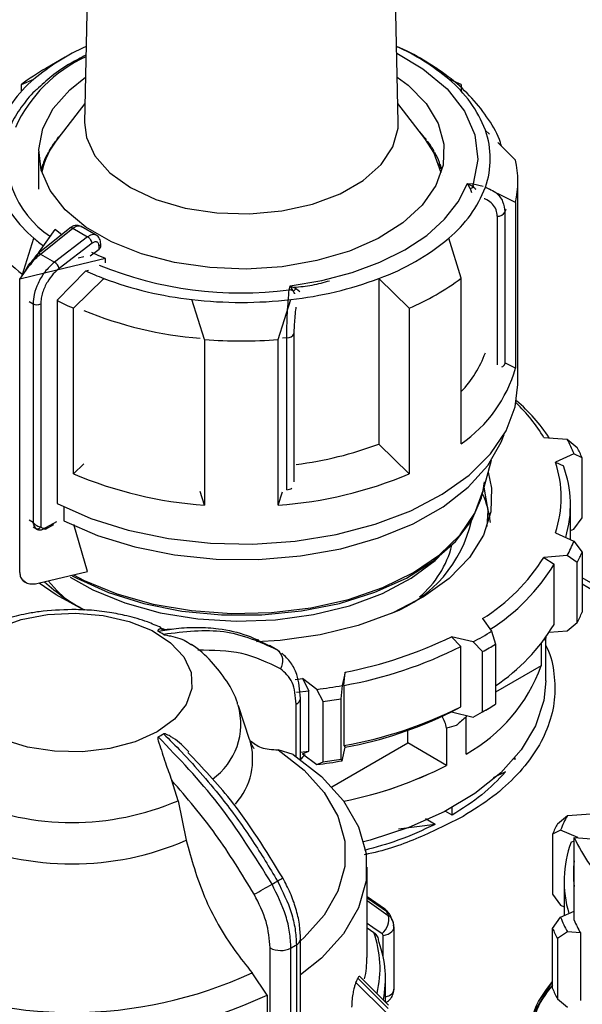
# Model space of a CAD drawing. Units: millimetres. Extents: x 50 to 2082, y 50 to 33210397.
# Drawn here: x 1714 to 1739, y 571 to 615 of the extents above; entities that cross this region are included whole.
import ezdxf

# ---------------------------------------------------------------- set-up
doc = ezdxf.new("R2010")
doc.units = ezdxf.units.MM
doc.header["$LTSCALE"] = 5

msp = doc.modelspace()

# ---------------------------------------------------------------- linework, layer by layer
at = {"color": 7, "linetype": 'Continuous', "lineweight": 25}
for p, q in [((1717.12, 630.485), (1716.696, 610.647)), ((1717.12, 630.485), (1716.696, 610.647)), ((1730.876, 610.647), (1730.452, 630.485)), ((1730.876, 610.647), (1730.452, 630.485)), ((1715.83, 613.594), (1714.946, 613.084)), ((1715.83, 613.594), (1714.946, 613.084)), ((1732.626, 613.084), (1731.742, 613.594)), ((1732.626, 613.084), (1731.742, 613.594)), ((1713.847, 612.359), (1714.411, 612.593)), ((1713.847, 612.359), (1714.411, 612.593)), ((1733.724, 612.359), (1733.16, 612.593)), ((1733.724, 612.359), (1733.16, 612.593)), ((1713.847, 612.046), (1713.847, 612.359)), ((1733.724, 612.359), (1733.724, 612.046)), ((1716.714, 611.494), (1715.494, 609.918)), ((1716.714, 611.494), (1715.494, 609.918)), ((1732.078, 609.918), (1730.858, 611.494)), ((1732.078, 609.918), (1730.858, 611.494)), ((1734.993, 610.112), (1734.812, 610.29)), ((1734.993, 610.112), (1734.812, 610.29)), ((1715.384, 609.77), (1715.384, 609.795)), ((1715.452, 609.884), (1715.452, 609.864)), ((1732.131, 609.848), (1732.131, 609.884)), ((1732.2, 609.795), (1732.2, 609.754)), ((1715.1, 609.369), (1715.1, 609.312)), ((1715.369, 609.749), (1715.348, 609.747)), ((1732.236, 609.747), (1732.203, 609.749)), ((1732.477, 609.323), (1732.483, 609.327)), ((1732.477, 609.301), (1732.477, 609.323)), ((1732.483, 609.327), (1732.483, 609.369)), ((1736.174, 608.944), (1735.376, 609.733)), ((1736.174, 608.944), (1735.376, 609.733)), ((1714.625, 609.308), (1714.625, 607.631)), ((1715.042, 609.231), (1715.022, 609.228)), ((1715.042, 609.199), (1715.042, 609.231)), ((1715.048, 609.211), (1715.048, 609.276)), ((1732.529, 609.231), (1732.529, 609.199)), ((1732.562, 609.226), (1732.529, 609.231)), ((1732.535, 609.276), (1732.535, 609.234)), ((1714.625, 608.658), (1714.62, 608.657)), ((1714.802, 608.694), (1714.792, 608.692)), ((1714.802, 608.553), (1714.802, 608.694)), ((1714.808, 608.576), (1714.808, 608.74)), ((1714.843, 608.835), (1714.843, 608.697)), ((1732.734, 608.789), (1732.74, 608.793)), ((1732.734, 608.678), (1732.734, 608.789)), ((1732.74, 608.793), (1732.74, 608.835)), ((1732.769, 608.694), (1732.769, 608.553)), ((1732.792, 608.69), (1732.769, 608.694)), ((1732.775, 608.74), (1732.775, 608.698)), ((1732.893, 608.243), (1732.899, 608.246)), ((1734.008, 607.884), (1734.255, 607.875)), ((1734.125, 607.661), (1734.008, 607.884)), ((1734.008, 607.884), (1734.275, 607.726)), ((1734.125, 607.661), (1734.187, 607.475)), ((1734.255, 607.875), (1734.71, 607.767)), ((1734.812, 607.715), (1734.812, 607.667)), ((1735.017, 607.61), (1734.812, 607.715)), ((1735.017, 607.61), (1734.812, 607.715)), ((1736.286, 598.796), (1736.286, 607.982)), ((1736.286, 598.796), (1736.286, 607.982)), ((1736.174, 607.02), (1735.368, 607.431)), ((1736.174, 607.02), (1735.368, 607.431)), ((1735.732, 606.706), (1735.701, 606.598)), ((1736.174, 607.02), (1736.174, 599.535)), ((1735.354, 606.401), (1735.354, 599.686)), ((1735.701, 606.598), (1735.701, 599.733)), ((1716.037, 605.87), (1714.582, 604.703)), ((1714.636, 604.769), (1715.373, 605.797)), ((1714.662, 604.806), (1715.373, 605.797)), ((1714.709, 604.692), (1716.166, 605.861)), ((1716.166, 605.861), (1716.84, 605.472)), ((1717.231, 605.545), (1716.542, 605.943)), ((1713.883, 603.72), (1714.411, 605.412)), ((1713.883, 603.72), (1714.411, 605.412)), ((1716.84, 605.472), (1715.339, 604.329)), ((1733.724, 603.605), (1733.16, 605.412)), ((1733.724, 603.605), (1733.16, 605.412)), ((1717.042, 605.183), (1715.547, 604.044)), ((1716.947, 604.61), (1717.354, 604.911)), ((1717.354, 604.911), (1717.354, 605.055)), ((1717.43, 605.036), (1717.43, 605.159)), ((1713.768, 603.56), (1714.562, 604.666)), ((1714.709, 604.692), (1715.339, 604.329)), ((1717.643, 604.486), (1715.443, 603.96)), ((1716.666, 604.565), (1716.415, 604.505)), ((1717.643, 604.295), (1717.643, 604.486)), ((1715.443, 603.96), (1713.768, 603.56)), ((1713.768, 590.291), (1713.768, 603.56)), ((1715.455, 602.602), (1716.753, 603.934)), ((1715.455, 602.602), (1716.753, 603.934)), ((1717.566, 603.591), (1716.204, 602.245)), ((1717.566, 603.591), (1716.204, 602.245)), ((1716.753, 603.934), (1716.884, 603.965)), ((1717.566, 603.537), (1717.566, 603.591)), ((1730.005, 603.591), (1730.005, 596.106)), ((1731.367, 602.245), (1730.005, 603.591)), ((1731.367, 602.245), (1730.005, 603.591)), ((1733.724, 596.12), (1733.724, 603.605)), ((1725.95, 603.081), (1725.988, 603.254)), ((1725.988, 603.254), (1726.272, 603.127)), ((1726.132, 603.025), (1725.988, 603.254)), ((1726.272, 603.127), (1726.436, 603.001)), ((1714.193, 602.551), (1714.372, 602.448)), ((1714.372, 602.448), (1714.372, 592.573)), ((1714.723, 602.446), (1714.723, 592.358)), ((1715.455, 602.602), (1715.455, 593.416)), ((1716.204, 594.76), (1716.204, 602.245)), ((1722.119, 600.83), (1721.555, 602.637)), ((1722.119, 600.83), (1721.555, 602.637)), ((1725.452, 600.83), (1726.017, 602.637)), ((1725.452, 600.83), (1726.017, 602.637)), ((1731.367, 602.245), (1731.367, 594.76)), ((1725.836, 600.903), (1725.64, 600.884)), ((1725.836, 594.038), (1725.836, 600.903)), ((1726.177, 594.396), (1726.177, 601.103)), ((1722.119, 600.83), (1722.119, 593.345)), ((1725.452, 593.345), (1725.452, 600.83)), ((1736.174, 599.535), (1735.729, 599.762)), ((1736.174, 599.535), (1735.729, 599.762)), ((1731.367, 594.76), (1730.005, 596.106)), ((1731.367, 594.76), (1730.005, 596.106)), ((1737.46, 596.404), (1738.513, 596.324)), ((1738.513, 596.324), (1738.966, 595.95)), ((1738.513, 596.324), (1738.966, 595.95)), ((1738.819, 595.664), (1737.977, 595.291)), ((1739.182, 595.485), (1738.819, 595.664)), ((1739.182, 595.485), (1738.819, 595.664)), ((1716.664, 595.214), (1716.204, 594.76)), ((1716.664, 595.214), (1716.204, 594.76)), ((1734.661, 593.759), (1735.085, 595.371)), ((1734.661, 593.759), (1735.085, 595.371)), ((1737.977, 595.291), (1738.344, 595.114)), ((1737.977, 595.291), (1738.344, 595.114)), ((1739.182, 592.763), (1739.182, 595.485)), ((1722.119, 593.345), (1721.93, 593.953)), ((1722.119, 593.345), (1721.93, 593.953)), ((1725.452, 593.345), (1725.641, 593.95)), ((1725.452, 593.345), (1725.641, 593.95)), ((1738.661, 591.791), (1738.661, 593.352)), ((1738.661, 591.791), (1738.661, 593.352)), ((1715.757, 593.265), (1715.757, 592.641)), ((1714.193, 592.677), (1714.372, 592.573)), ((1714.938, 592.262), (1715.318, 592.475)), ((1714.978, 592.341), (1715.443, 592.601)), ((1716.83, 590.343), (1716.211, 592.472)), ((1716.83, 590.343), (1716.211, 592.472)), ((1738.819, 592.262), (1739.182, 592.763)), ((1738.819, 592.262), (1739.182, 592.763)), ((1714.376, 592.359), (1714.568, 592.249)), ((1737.977, 592.094), (1738.819, 591.721)), ((1738.661, 592.192), (1738.819, 592.262)), ((1738.819, 591.721), (1739.182, 591.22)), ((1738.819, 591.721), (1739.182, 591.22)), ((1739.182, 591.22), (1739.182, 588.498)), ((1738.513, 591.061), (1737.46, 590.981)), ((1737.46, 590.981), (1737.92, 590.676)), ((1737.46, 590.981), (1737.92, 590.676)), ((1737.92, 587.954), (1737.92, 590.676)), ((1738.966, 590.755), (1738.513, 591.061)), ((1738.966, 590.755), (1738.513, 591.061)), ((1738.966, 588.033), (1738.966, 590.755)), ((1714.606, 589.811), (1716.83, 590.343)), ((1713.883, 589.966), (1714.036, 589.874)), ((1713.883, 589.966), (1714.036, 589.874)), ((1740.749, 589.158), (1739.182, 590.062)), ((1740.749, 589.158), (1739.182, 590.062)), ((1739.182, 589.78), (1740.749, 588.876)), ((1739.182, 589.78), (1740.749, 588.876)), ((1734.691, 588.212), (1735.097, 587.646)), ((1738.513, 587.659), (1738.966, 588.033)), ((1738.513, 587.659), (1738.966, 588.033)), ((1720.681, 587.743), (1720.182, 587.713)), ((1735.097, 587.646), (1735.272, 587.061)), ((1735.097, 587.646), (1735.272, 587.061)), ((1737.702, 587.597), (1738.513, 587.659)), ((1724.57, 587.243), (1724.401, 587.287)), ((1734.261, 587.163), (1733.279, 587.397)), ((1733.279, 587.397), (1733.708, 586.955)), ((1733.279, 587.397), (1733.708, 586.955)), ((1734.683, 586.721), (1734.261, 587.163)), ((1734.683, 586.721), (1734.261, 587.163)), ((1737.337, 587.089), (1737.337, 586.075)), ((1737.542, 587.44), (1737.536, 587.21)), ((1737.536, 587.21), (1737.536, 587.355)), ((1737.542, 585.399), (1737.542, 587.363)), ((1737.542, 585.399), (1737.542, 587.363)), ((1725.383, 586.804), (1725.058, 586.992)), ((1725.06, 586.984), (1725.173, 586.932)), ((1725.593, 586.59), (1725.418, 586.791)), ((1733.708, 584.233), (1733.708, 586.955)), ((1734.683, 583.999), (1734.683, 586.721)), ((1735.272, 587.061), (1735.272, 584.34)), ((1728.483, 585.799), (1728.345, 585.191)), ((1728.423, 585.193), (1728.483, 585.799)), ((1728.423, 585.193), (1728.483, 585.799)), ((1737.337, 586.075), (1735.272, 584.883)), ((1726.219, 585.465), (1726.555, 585.5)), ((1727.201, 585.014), (1726.555, 585.5)), ((1726.555, 585.5), (1726.837, 584.948)), ((1726.555, 585.5), (1726.837, 584.948)), ((1726.274, 584.886), (1726.837, 584.948)), ((1726.275, 584.886), (1726.837, 584.948)), ((1726.837, 582.226), (1726.837, 584.948)), ((1727.48, 584.464), (1727.201, 585.014)), ((1727.48, 584.464), (1727.201, 585.014)), ((1728.345, 585.191), (1728.285, 584.589)), ((1728.345, 585.191), (1728.285, 584.589)), ((1728.423, 585.193), (1728.423, 582.471)), ((1726.461, 584.62), (1726.461, 584.63)), ((1726.461, 581.839), (1726.461, 584.62)), ((1727.48, 581.742), (1727.48, 584.464)), ((1728.285, 584.589), (1728.285, 581.867)), ((1724.16, 582.752), (1723.653, 584.27)), ((1726.266, 581.973), (1726.266, 584.348)), ((1733.279, 583.995), (1733.708, 584.233)), ((1733.279, 583.995), (1733.708, 584.233)), ((1733.279, 583.995), (1734.261, 583.76)), ((1734.261, 583.76), (1734.683, 583.999)), ((1734.261, 583.76), (1734.683, 583.999)), ((1734.689, 583.998), (1734.983, 584.168)), ((1734.689, 583.998), (1734.983, 584.168)), ((1733.936, 583.838), (1733.946, 583.778)), ((1733.946, 582.088), (1733.946, 583.778)), ((1731.305, 582.593), (1731.305, 583.161)), ((1733.062, 583.268), (1733.062, 581.578)), ((1726.13, 582.064), (1725.451, 582.285)), ((1726.461, 582.183), (1726.837, 582.226)), ((1726.555, 582.098), (1726.837, 582.226)), ((1726.555, 582.098), (1726.837, 582.226)), ((1727.877, 580.614), (1731.305, 582.593)), ((1728.345, 581.788), (1728.483, 582.396)), ((1728.423, 582.471), (1728.483, 582.396)), ((1728.423, 582.471), (1728.483, 582.396)), ((1733.062, 581.578), (1731.305, 582.593)), ((1726.555, 582.098), (1727.201, 581.612)), ((1727.201, 581.612), (1727.48, 581.742)), ((1727.201, 581.612), (1727.48, 581.742)), ((1728.285, 581.867), (1728.345, 581.788)), ((1728.285, 581.867), (1728.345, 581.788)), ((1736.157, 581.839), (1736.095, 581.854)), ((1736.157, 581.839), (1736.157, 581.928)), ((1735.723, 581.283), (1735.171, 581.014)), ((1735.723, 581.283), (1735.171, 581.014)), ((1720.926, 579.983), (1720.639, 580.901)), ((1720.926, 579.983), (1721.294, 578.197)), ((1733.308, 579.327), (1732.995, 579.507)), ((1733.308, 579.327), (1732.995, 579.507)), ((1733.308, 579.327), (1733.308, 579.669)), ((1732.538, 578.908), (1732.106, 579.158)), ((1732.538, 578.908), (1732.106, 579.158)), ((1738.068, 578.941), (1738.521, 579.316)), ((1738.521, 579.316), (1739.575, 579.396)), ((1732.538, 578.908), (1730.881, 578.689)), ((1732.538, 578.908), (1730.881, 578.689)), ((1738.215, 578.656), (1737.852, 578.476)), ((1738.988, 578.314), (1738.215, 578.656)), ((1737.852, 578.476), (1737.852, 575.755)), ((1738.69, 578.105), (1738.826, 578.171)), ((1738.826, 574.583), (1738.826, 578.326)), ((1738.826, 578.326), (1740.513, 578.198)), ((1729.465, 572.892), (1729.465, 576.972)), ((1738.374, 576.344), (1738.374, 574.782)), ((1730.257, 575.088), (1729.465, 575.635)), ((1729.465, 575.598), (1730.339, 574.993)), ((1737.852, 575.755), (1738.215, 575.254)), ((1729.465, 575.466), (1730.428, 574.801)), ((1738.215, 575.254), (1738.374, 575.183)), ((1737.852, 574.211), (1738.215, 574.712)), ((1738.215, 574.712), (1738.826, 574.983)), ((1729.465, 574.234), (1729.771, 574.023)), ((1730.685, 571.461), (1730.685, 574.26)), ((1737.852, 571.489), (1737.852, 574.211)), ((1726.461, 567.676), (1726.461, 573.735)), ((1730.191, 572.933), (1730.191, 573.888)), ((1738.521, 574.052), (1738.068, 573.747)), ((1738.068, 573.747), (1738.068, 571.025)), ((1739.115, 574.007), (1738.521, 574.052)), ((1739.115, 574.007), (1739.115, 570.945)), ((1725.087, 567.117), (1725.087, 573.327)), ((1726.024, 567.32), (1726.024, 573.324)), ((1726.272, 573.466), (1726.272, 567.463)), ((1724.952, 571.199), (1724.272, 572.205)), ((1729.054, 571.959), (1730.428, 570.584)), ((1730.443, 570.738), (1729.146, 572.035)), ((1728.964, 571.766), (1730.339, 570.392)), ((1730.298, 570.883), (1730.298, 571.93)), ((1736.981, 570.34), (1737.852, 571.807)), ((1724.952, 571.199), (1724.952, 567.12)), ((1738.068, 571.025), (1738.521, 570.65))]:
    msp.add_line(p, q, dxfattribs=at)
at = {"color": 7, "linetype": 'Continuous', "lineweight": 25, "flags": 128}
for points in [[(1730.809, 613.772), (1731.994, 613.073), (1733.086, 612.163), (1733.878, 611.154), (1734.345, 610.08), (1734.472, 608.975), (1734.255, 607.875)], [(1730.832, 612.696), (1731.327, 612.321), (1732.138, 611.496), (1732.681, 610.601), (1732.938, 609.664), (1732.901, 608.715), (1732.571, 607.786), (1731.959, 606.905), (1731.085, 606.102), (1729.976, 605.402), (1728.669, 604.827), (1727.204, 604.396), (1725.63, 604.123), (1723.997, 604.017), (1722.358, 604.081), (1720.764, 604.313), (1719.268, 604.705), (1717.917, 605.245), (1716.755, 605.916), (1715.819, 606.696), (1715.139, 607.56), (1714.738, 608.48), (1714.627, 609.426), (1714.811, 610.369), (1715.284, 611.278), (1716.03, 612.123), (1716.739, 612.688)], [(1716.696, 610.647), (1716.782, 609.956), (1717.166, 609.129), (1717.839, 608.367), (1718.772, 607.702), (1719.924, 607.163), (1721.245, 606.774), (1722.677, 606.553), (1724.157, 606.508), (1725.621, 606.642), (1727.005, 606.949), (1728.248, 607.415), (1729.296, 608.02), (1730.104, 608.738), (1730.635, 609.537), (1730.867, 610.382), (1730.876, 610.647)], [(1716.696, 610.647), (1716.782, 609.956), (1717.166, 609.129), (1717.839, 608.367), (1718.772, 607.702), (1719.924, 607.163), (1721.245, 606.774), (1722.677, 606.553), (1724.157, 606.508), (1725.621, 606.642), (1727.005, 606.949), (1728.248, 607.415), (1729.296, 608.02), (1730.104, 608.738), (1730.635, 609.537), (1730.867, 610.382), (1730.876, 610.647)], [(1732.812, 608.366), (1732.485, 609.286), (1732.078, 609.918)], [(1732.812, 608.366), (1732.485, 609.286), (1732.078, 609.918)], [(1725.988, 603.254), (1727.426, 603.495), (1728.789, 603.853), (1730.049, 604.32), (1731.181, 604.886), (1732.161, 605.539), (1732.97, 606.267), (1733.59, 607.054), (1734.008, 607.884)], [(1715.676, 605.569), (1715.617, 605.612), (1715.373, 605.797)], [(1715.676, 605.569), (1715.617, 605.612), (1715.373, 605.797)], [(1717.643, 604.486), (1717.322, 604.627), (1717.03, 604.766)], [(1717.643, 604.486), (1717.322, 604.627), (1717.03, 604.766)], [(1715.455, 593.416), (1716.986, 592.741), (1718.678, 592.21), (1720.492, 591.835), (1722.384, 591.625), (1724.31, 591.586), (1726.223, 591.718), (1728.078, 592.019), (1729.831, 592.48), (1731.441, 593.091), (1732.868, 593.838), (1734.08, 594.703), (1735.047, 595.664), (1735.747, 596.701), (1736.163, 597.787), (1736.286, 598.796)], [(1715.455, 593.416), (1716.986, 592.741), (1718.678, 592.21), (1720.492, 591.835), (1722.384, 591.625), (1724.31, 591.586), (1726.223, 591.718), (1728.078, 592.019), (1729.831, 592.48), (1731.441, 593.091), (1732.868, 593.838), (1734.08, 594.703), (1735.047, 595.664), (1735.747, 596.701), (1736.163, 597.787), (1736.286, 598.796)], [(1715.759, 592.64), (1717.281, 591.975), (1718.966, 591.456), (1720.772, 591.097), (1722.653, 590.907), (1724.562, 590.89), (1726.452, 591.047), (1728.276, 591.374), (1729.987, 591.862), (1731.544, 592.501), (1732.908, 593.272), (1734.043, 594.159), (1734.923, 595.137), (1735.525, 596.183), (1735.66, 596.542)], [(1734.945, 594.836), (1735.096, 594.11), (1735.062, 593.036), (1734.724, 591.979), (1734.091, 590.969), (1733.18, 590.032), (1732.015, 589.194), (1730.629, 588.477), (1729.058, 587.901), (1727.345, 587.481), (1725.536, 587.228), (1724.47, 587.162)], [(1734.945, 594.836), (1735.096, 594.11), (1735.062, 593.036), (1734.724, 591.979), (1734.091, 590.969), (1733.18, 590.032), (1732.015, 589.194), (1730.629, 588.477), (1729.058, 587.901), (1727.345, 587.481), (1725.536, 587.228), (1724.47, 587.162)], [(1716.203, 590.192), (1716.682, 589.943), (1718.161, 589.334), (1719.793, 588.873), (1721.534, 588.574), (1723.337, 588.444), (1725.152, 588.488), (1726.93, 588.703), (1728.623, 589.084), (1730.184, 589.621), (1731.57, 590.299), (1732.744, 591.099), (1733.674, 592), (1734.334, 592.977), (1734.707, 594.004), (1734.771, 594.396)], [(1716.139, 590.148), (1716.347, 590.035), (1717.782, 589.392), (1719.381, 588.894), (1721.1, 588.555), (1722.892, 588.384), (1724.709, 588.385), (1726.501, 588.559), (1728.218, 588.901), (1729.815, 589.402), (1731.247, 590.047), (1732.475, 590.82), (1733.467, 591.698), (1734.195, 592.659), (1734.638, 593.676), (1734.661, 593.759)], [(1716.139, 590.148), (1716.347, 590.035), (1717.782, 589.392), (1719.381, 588.894), (1721.1, 588.555), (1722.892, 588.384), (1724.709, 588.385), (1726.501, 588.559), (1728.218, 588.901), (1729.815, 589.402), (1731.247, 590.047), (1732.475, 590.82), (1733.467, 591.698), (1734.195, 592.659), (1734.638, 593.676), (1734.661, 593.759)], [(1734.888, 592.377), (1734.941, 593.101), (1734.765, 594.155)], [(1734.888, 592.377), (1734.941, 593.101), (1734.765, 594.155)], [(1716.043, 590.09), (1717.077, 589.511), (1718.52, 588.922), (1720.114, 588.482), (1721.814, 588.205), (1723.571, 588.097), (1725.334, 588.161), (1727.053, 588.397), (1728.678, 588.798), (1730.162, 589.351), (1731.463, 590.041), (1732.544, 590.848), (1732.73, 591.02)], [(1716.043, 590.09), (1717.077, 589.511), (1718.52, 588.922), (1720.114, 588.482), (1721.814, 588.205), (1723.571, 588.097), (1725.334, 588.161), (1727.053, 588.397), (1728.678, 588.798), (1730.162, 589.351), (1731.463, 590.041), (1732.544, 590.848), (1732.73, 591.02)], [(1716.68, 588.596), (1715.412, 589.284), (1714.649, 589.821)], [(1716.68, 588.596), (1715.412, 589.284), (1714.649, 589.821)], [(1715.795, 589.155), (1715.457, 589.473), (1715.062, 589.92)], [(1715.795, 589.155), (1715.457, 589.473), (1715.062, 589.92)], [(1712.756, 587.788), (1713.832, 588.171), (1715.031, 588.4), (1716.29, 588.464), (1717.54, 588.358), (1718.714, 588.089), (1719.749, 587.67), (1720.589, 587.125), (1721.189, 586.483), (1721.516, 585.779), (1721.552, 585.05), (1721.297, 584.335), (1720.763, 583.674), (1719.979, 583.102)], [(1737.542, 585.399), (1737.455, 584.508), (1737.085, 583.371), (1736.433, 582.276), (1735.512, 581.248), (1734.342, 580.309), (1732.948, 579.477), (1731.359, 578.771), (1729.61, 578.206), (1729.313, 578.129)], [(1737.542, 585.399), (1737.455, 584.508), (1737.085, 583.371), (1736.433, 582.276), (1735.512, 581.248), (1734.342, 580.309), (1732.948, 579.477), (1731.359, 578.771), (1729.61, 578.206), (1729.313, 578.129)], [(1719.979, 583.102), (1718.988, 582.65), (1717.843, 582.341), (1716.606, 582.194), (1715.343, 582.215), (1714.122, 582.404), (1713.01, 582.75)], [(1725.451, 582.285), (1726.626, 581.37), (1727.534, 580.359), (1728.153, 579.278), (1728.466, 578.154), (1728.466, 577.016), (1728.153, 575.892), (1727.534, 574.811), (1726.626, 573.8), (1726.461, 573.652)], [(1726.13, 582.064), (1727.412, 581.075), (1728.404, 579.98), (1729.08, 578.808), (1729.422, 577.589), (1729.422, 576.354), (1729.08, 575.135), (1728.404, 573.963), (1727.412, 572.869), (1726.461, 572.105)], [(1730.257, 575.088), (1730.296, 575.056), (1730.339, 574.993)], [(1729.465, 574.446), (1729.729, 574.264), (1730.144, 573.977)], [(1730.191, 573.888), (1730.313, 573.915), (1730.423, 573.954), (1730.518, 574.005), (1730.594, 574.066), (1730.648, 574.134), (1730.679, 574.207), (1730.685, 574.26)], [(1730.685, 574.26), (1730.684, 574.282), (1730.664, 574.356)]]:
    msp.add_lwpolyline(points, dxfattribs=at)
at = {"color": 7, "linetype": 'Continuous', "lineweight": 25}
for centre, radius, start, end in [((1720.933, 604.86), 10.116, 114.3057, 130.139), ((1726.776, 605.077), 9.861, 49.655, 65.9003), ((1719.485, 607.712), 6.501, 114.7943, 155.3883), ((1720.237, 603.875), 10.621, 119.8835, 126.987), ((1717.943, 608.315), 5.547, 129.539, 159.1408), ((1729.629, 608.315), 5.547, 20.8592, 50.461), ((1717.559, 609.172), 4.396, 164.223, 236.8384), ((1728.151, 606.731), 5.078, 38.3827, 43.2699), ((1731.2, 609.003), 3.835, 340.3811, 19.6189), ((1718.37, 607.608), 3.689, 141.23, 167.7877), ((1718.822, 607.201), 4.307, 142.9688, 149.7879), ((1719.345, 606.805), 4.963, 138.2676, 141.6539), ((1728.762, 607.201), 4.307, 30.2121, 37.0312), ((1718.528, 607.329), 3.971, 149.8629, 151.3921), ((1729.043, 607.329), 3.971, 28.6079, 30.1371), ((1718.287, 607.505), 3.692, 151.3229, 158.8802), ((1729.297, 607.505), 3.692, 21.1198, 28.6771), ((1732.077, 607.982), 4.209, 346.7858, 13.2142), ((1717.957, 607.631), 3.338, 160.6068, 164.9648), ((1718.066, 607.547), 3.46, 158.9482, 160.6246), ((1729.505, 607.547), 3.46, 19.3754, 21.0518), ((1729.622, 607.63), 3.342, 15.0377, 19.3907), ((1717.943, 609.69), 5.547, 200.8592, 230.461), ((1729.629, 609.69), 5.547, 309.539, 339.1408), ((1733.883, 608.424), 0.801, 287.6404, 299.3599), ((1733.333, 607.675), 0.943, 3.1096, 12.2518), ((1717.327, 608.344), 5.714, 196.6812, 233.3159), ((1735.368, 606.78), 0.38, 267.943, 331.2716), ((1716.095, 605.772), 0.114, 51.4965, 120.3011), ((1719.736, 611.54), 8.118, 229.0114, 232.9524), ((1726.385, 613.505), 10.555, 290.0604, 309.9342), ((1717.306, 605.171), 0.125, 292.8543, 354.4164), ((1714.652, 604.641), 0.0937, 138.7764, 198.0667), ((1714.638, 604.605), 0.113, 50.9757, 119.766), ((1715.084, 603.924), 0.478, 14.5092, 57.7182), ((1723.761, 619.856), 16.918, 247.7818, 277.4336), ((1722.251, 615.844), 13.118, 245.2236, 249.0772), ((1723.389, 619.124), 16.589, 249.4509, 263.6529), ((1724.183, 619.124), 16.589, 276.347, 290.5491), ((1726.706, 613.041), 11.759, 293.3521, 306.6425), ((1725.353, 604.238), 1.441, 302.7219, 309.5864), ((1725.876, 602.509), 0.577, 63.6018, 82.6251), ((1714.549, 602.79), 0.385, 242.6497, 296.8602), ((1721.634, 614.591), 13.487, 242.7333, 246.2626), ((1723.786, 621.845), 19.337, 263.3757, 276.6243), ((1723.367, 618.531), 17.704, 247.7414, 265.3463), ((1725.847, 601.274), 0.372, 268.2424, 332.5384), ((1723.786, 622.344), 21.578, 265.5701, 274.4299), ((1730, 601.998), 5.127, 316.5867, 339.8251), ((1730.214, 601.225), 6.195, 304.5117, 344.1681), ((1735.457, 599.833), 0.263, 293.1795, 337.7075), ((1730.869, 592.395), 7.714, 31.3132, 46.2549), ((1730.765, 591.76), 8.338, 33.6994, 49.1243), ((1724.209, 611.555), 16.501, 277.1689, 290.5672), ((1733.045, 593.385), 6.208, 21.5392, 28.2577), ((1733.298, 593.036), 6.374, 22.5952, 27.2017), ((1733.322, 593.693), 4.922, 341.0477, 18.9523), ((1733.595, 593.354), 5.065, 343.1632, 20.3274), ((1723.366, 611.633), 18.33, 247.0031, 266.1008), ((1724.206, 611.633), 18.33, 273.8992, 292.9969), ((1725.798, 594.572), 0.535, 274.0785, 300.8194), ((1730.981, 592.151), 4.081, 5.7126, 24.747), ((1728.473, 593.915), 5.85, 291.4491, 347.4003), ((1714.579, 592.451), 0.172, 246.5221, 327.2149), ((1728.946, 592.643), 4.498, 309.9307, 345.6768), ((1733.045, 594), 6.208, 331.7423, 338.4608), ((1733.298, 593.669), 6.374, 332.7983, 337.4048), ((1729.963, 595.709), 8.863, 302.235, 327.7588), ((1730.198, 595.362), 9.033, 302.3729, 328.7439), ((1720.702, 596.188), 8.575, 227.3633, 242.129), ((1733.298, 590.947), 6.374, 332.7983, 337.4048), ((1717.47, 582.935), 5.355, 58.4911, 61.5143), ((1727.417, 599.983), 14.533, 298.0923, 301.9023), ((1730.299, 592.562), 8.906, 303.949, 328.8377), ((1724.95, 604.394), 18.928, 280.7587, 296.1075), ((1725.048, 586.3), 0.614, 324.6897, 53.0468), ((1724.977, 604.34), 19.454, 280.2013, 296.6649), ((1727.517, 599.815), 14.927, 298.6914, 301.3032), ((1730.242, 588.674), 7.556, 299.3592, 339.8817), ((1723.963, 609.732), 24.929, 277.4637, 280.1223), ((1726.142, 584.643), 0.32, 292.7859, 355.9188), ((1723.968, 609.829), 25.607, 277.8818, 279.7043), ((1720.689, 583.453), 3.073, 305.5695, 15.9491), ((1724.977, 601.618), 19.454, 280.2013, 296.6649), ((1724.95, 600.991), 18.928, 280.7587, 296.1075), ((1727.224, 596.929), 14.93, 298.118, 299.9979), ((1727.517, 597.094), 14.927, 298.6914, 301.3032), ((1731.74, 583.045), 1.341, 9.5514, 33.7273), ((1717.47, 587.572), 5.355, 298.4857, 301.5089), ((1721.299, 581.852), 2.999, 317.6974, 17.1817), ((1723.963, 606.33), 24.929, 277.4637, 280.1223), ((1723.968, 607.107), 25.607, 277.8818, 279.7043), ((1724.978, 597.364), 17.735, 281.1747, 297.1172), ((1724.979, 597.363), 17.735, 281.1771, 297.1173), ((1716.131, 591.138), 12.141, 246.7383, 293.2617), ((1743.989, 576.377), 6.208, 151.7423, 158.4608), ((1743.737, 576.027), 6.374, 152.7983, 157.4048), ((1716.131, 590.059), 12.936, 246.4814, 293.5186), ((1745.482, 581.359), 7.315, 204.4952, 226.825), ((1743.439, 576.346), 5.065, 159.6726, 196.8368), ((1743.624, 576.684), 4.834, 173.0772, 186.9228), ((1719.011, 587.598), 12.943, 299.667, 300.8915), ((1658.185, 692.255), 133.991, 299.60093, 299.99607), ((1719.186, 586.863), 12.22, 299.335, 300.6596), ((1729.592, 574.629), 0.854, 310.2751, 11.6686), ((1724.998, 572.398), 5.939, 23.8773, 25.9196), ((1743.989, 576.991), 6.208, 201.5392, 208.2577), ((1743.737, 576.66), 6.374, 202.5952, 207.2017), ((1744.464, 577.053), 6.156, 203.6547, 209.6579), ((1726.131, 573.767), 0.332, 295.0915, 354.5161), ((1725.324, 572.414), 4.729, 346.1895, 19.892), ((1725.559, 574.239), 1.027, 242.6432, 296.9484), ((1719.471, 584.962), 13.357, 299.3847, 300.6099), ((1725.488, 571.933), 4.81, 348.7376, 20.0035), ((1724.951, 572.896), 4.513, 347.5751, 359.952), ((1716.131, 589.731), 19.324, 245.0851, 294.9149), ((1724.143, 574.121), 5.366, 333.9623, 336.2405), ((1743.737, 573.938), 6.374, 202.5952, 207.2017), ((1716.131, 590.029), 20.793, 244.8998, 295.1002), ((1730.098, 571.886), 0.8, 284.5044, 299.3596), ((1730.367, 571.483), 0.319, 292.6931, 355.9868)]:
    msp.add_arc(centre, radius, start, end, dxfattribs=at)
for points, knots in [([(1735.538, 609.573), (1735.524, 609.629), (1735.414, 610.053), (1734.972, 610.791), (1734.239, 611.758), (1733.295, 612.627), (1732.19, 613.376), (1731.347, 613.853), (1730.852, 614.048), (1730.803, 614.067)], [0, 0, 0, 0, 0.028223, 0.215391, 0.406609, 0.599513, 0.791228, 0.97933, 1, 1, 1, 1]), ([(1716.76, 613.683), (1716.532, 613.567), (1715.969, 613.279), (1715.215, 612.762), (1714.757, 612.337), (1714.54, 612.135)], [0, 0, 0, 0, 0.263094, 0.650117, 1, 1, 1, 1]), ([(1714.54, 612.135), (1714.513, 612.111), (1714.228, 611.862), (1713.834, 611.323), (1713.467, 610.8), (1713.371, 610.513), (1713.369, 610.507)], [0, 0, 0, 0, 0.049292, 0.514698, 0.989639, 1, 1, 1, 1]), ([(1734.275, 607.726), (1734.305, 607.699), (1734.345, 607.663), (1734.377, 607.621), (1734.385, 607.612)], [0, 0, 0, 0, 0.766882, 1, 1, 1, 1]), ([(1734.993, 607.643), (1735.093, 607.59), (1735.357, 607.448), (1735.634, 607.079), (1735.679, 606.757), (1735.701, 606.598)], [0, 0, 0, 0, 0.23563, 0.62234, 1, 1, 1, 1]), ([(1735.354, 606.401), (1735.343, 606.501), (1735.321, 606.702), (1735.144, 606.957), (1734.948, 607.126), (1734.797, 607.179), (1734.754, 607.193)], [0, 0, 0, 0, 0.293941, 0.588536, 0.884135, 1, 1, 1, 1]), ([(1716.507, 605.954), (1716.475, 605.967), (1716.401, 605.998), (1716.274, 605.988), (1716.146, 605.947), (1716.075, 605.897), (1716.04, 605.872)], [0, 0, 0, 0, 0.225526, 0.513713, 0.766291, 1, 1, 1, 1]), ([(1716.166, 605.861), (1716.215, 605.893), (1716.308, 605.955), (1716.433, 605.975), (1716.511, 605.965), (1716.54, 605.942), (1716.544, 605.939)], [0, 0, 0, 0, 0.352328, 0.669631, 0.951819, 1, 1, 1, 1]), ([(1717.225, 605.544), (1717.209, 605.554), (1717.167, 605.578), (1717.079, 605.581), (1716.964, 605.553), (1716.882, 605.5), (1716.84, 605.472)], [0, 0, 0, 0, 0.163436, 0.422075, 0.700938, 1, 1, 1, 1]), ([(1717.042, 605.183), (1717.038, 605.201), (1717.029, 605.243), (1716.998, 605.305), (1716.961, 605.36), (1716.925, 605.403), (1716.884, 605.443), (1716.855, 605.462), (1716.84, 605.472)], [0, 0, 0, 0, 0.180494, 0.408853, 0.542535, 0.687589, 0.841384, 1, 1, 1, 1]), ([(1717.43, 605.159), (1717.428, 605.199), (1717.423, 605.281), (1717.381, 605.391), (1717.317, 605.485), (1717.256, 605.527), (1717.226, 605.548)], [0, 0, 0, 0, 0.247209, 0.501387, 0.754815, 1, 1, 1, 1]), ([(1717.354, 605.055), (1717.353, 605.077), (1717.35, 605.121), (1717.331, 605.173), (1717.301, 605.213), (1717.261, 605.238), (1717.214, 605.248), (1717.16, 605.243), (1717.102, 605.223), (1717.062, 605.196), (1717.042, 605.183)], [0, 0, 0, 0, 0.127415, 0.2554759, 0.3762241, 0.5003028, 0.6214519, 0.7450286, 0.871454, 1, 1, 1, 1]), ([(1717.427, 605.037), (1717.427, 605.024), (1717.427, 604.993), (1717.4, 604.949), (1717.368, 604.922), (1717.354, 604.911)], [0, 0, 0, 0, 0.271126, 0.691984, 1, 1, 1, 1]), ([(1714.014, 603.902), (1714.026, 603.931), (1714.095, 604.099), (1714.291, 604.357), (1714.478, 604.532), (1714.563, 604.612)], [0, 0, 0, 0, 0.09967, 0.590486, 1, 1, 1, 1]), ([(1714.262, 604.198), (1714.269, 604.212), (1714.386, 604.416), (1714.553, 604.559), (1714.709, 604.692)], [0, 0, 0, 0, 0.067169, 1, 1, 1, 1]), ([(1715.339, 604.329), (1715.188, 604.189), (1714.898, 603.922), (1714.586, 603.388), (1714.404, 602.882), (1714.382, 602.587), (1714.372, 602.448)], [0, 0, 0, 0, 0.286387, 0.548563, 0.786456, 1, 1, 1, 1]), ([(1715.547, 604.044), (1715.458, 603.966), (1715.263, 603.795), (1714.992, 603.415), (1714.818, 603.024), (1714.735, 602.689), (1714.727, 602.527), (1714.723, 602.446)], [0, 0, 0, 0, 0.196842, 0.432762, 0.70449, 0.852188, 1, 1, 1, 1]), ([(1727.765, 603.475), (1727.506, 603.401), (1726.997, 603.257), (1726.437, 603.203), (1726.162, 603.176)], [0, 0, 0, 0, 0.507584, 1, 1, 1, 1]), ([(1725.836, 600.903), (1725.838, 601.076), (1725.842, 601.427), (1725.868, 602.029), (1725.907, 602.616), (1725.935, 602.92), (1725.95, 603.081)], [0, 0, 0, 0, 0.247888, 0.501725, 0.738164, 1, 1, 1, 1]), ([(1726.204, 602.889), (1726.199, 602.901), (1726.179, 602.949), (1726.152, 602.992), (1726.132, 603.025)], [0, 0, 0, 0, 0.233465, 1, 1, 1, 1]), ([(1726.177, 601.103), (1726.179, 601.21), (1726.182, 601.426), (1726.21, 601.799), (1726.24, 602.096), (1726.263, 602.246), (1726.269, 602.286)], [0, 0, 0, 0, 0.296629, 0.593921, 0.89226, 1, 1, 1, 1]), ([(1714.372, 592.573), (1714.372, 592.573), (1714.372, 592.573), (1714.373, 592.572), (1714.376, 592.568), (1714.397, 592.537), (1714.448, 592.48), (1714.537, 592.412), (1714.639, 592.366), (1714.696, 592.361), (1714.723, 592.358)], [0, 0, 0, 0, 0.000278, 0.002478, 0.008601, 0.03179, 0.243635, 0.489168, 0.759861, 1, 1, 1, 1]), ([(1714.51, 592.294), (1714.483, 592.328), (1714.442, 592.381), (1714.4, 592.478), (1714.383, 592.532), (1714.375, 592.561), (1714.373, 592.57), (1714.372, 592.572), (1714.372, 592.573)], [0, 0, 0, 0, 0.487284, 0.742453, 0.926971, 0.977423, 0.992193, 1, 1, 1, 1]), ([(1714.723, 592.358), (1714.741, 592.343), (1714.777, 592.313), (1714.864, 592.298), (1714.935, 592.325), (1714.978, 592.341)], [0, 0, 0, 0, 0.284844, 0.571169, 1, 1, 1, 1]), ([(1714.978, 592.341), (1714.978, 592.331), (1714.976, 592.311), (1714.967, 592.288), (1714.954, 592.271), (1714.932, 592.257), (1714.901, 592.253), (1714.873, 592.266), (1714.86, 592.273)], [0, 0, 0, 0, 0.144487, 0.283475, 0.416963, 0.544948, 0.783354, 1, 1, 1, 1]), ([(1713.768, 590.291), (1713.777, 590.221), (1713.793, 590.081), (1713.92, 589.918), (1714.11, 589.81), (1714.348, 589.768), (1714.522, 589.797), (1714.606, 589.811)], [0, 0, 0, 0, 0.19369, 0.387165, 0.586556, 0.800439, 1, 1, 1, 1]), ([(1713.768, 590.291), (1713.777, 590.221), (1713.793, 590.081), (1713.92, 589.918), (1714.11, 589.81), (1714.348, 589.768), (1714.522, 589.797), (1714.606, 589.811)], [0, 0, 0, 0, 0.19369, 0.387165, 0.586556, 0.800439, 1, 1, 1, 1]), ([(1716.131, 588.624), (1715.634, 588.606), (1714.94, 588.58), (1713.945, 588.412), (1713.131, 588.208), (1712.41, 587.971), (1712.028, 587.776), (1711.926, 587.723)], [0, 0, 0, 0, 0.335807, 0.469096, 0.6899225, 0.9172488, 1, 1, 1, 1]), ([(1720.16, 587.802), (1719.955, 587.893), (1719.462, 588.114), (1718.672, 588.333), (1717.789, 588.51), (1716.958, 588.607), (1716.388, 588.619), (1716.131, 588.624)], [0, 0, 0, 0, 0.168396, 0.405243, 0.596063, 0.818076, 1, 1, 1, 1]), ([(1720.342, 587.709), (1720.262, 587.741), (1720.165, 587.781), (1720.064, 587.729), (1720.033, 587.707), (1720.015, 587.689), (1720.006, 587.674), (1720.004, 587.662), (1720.011, 587.651), (1720.018, 587.645), (1720.023, 587.643), (1720.024, 587.642)], [0, 0, 0, 0, 0.6110738, 0.7438318, 0.8318593, 0.8901104, 0.9290188, 0.9683914, 0.9839691, 0.9965212, 1, 1, 1, 1]), ([(1720.024, 587.642), (1720.297, 587.689), (1720.903, 587.792), (1721.819, 587.836), (1722.905, 587.761), (1724.016, 587.517), (1724.73, 587.152), (1725.06, 586.984)], [0, 0, 0, 0, 0.145643, 0.323465, 0.50652, 0.771872, 1, 1, 1, 1]), ([(1725.418, 586.791), (1724.641, 587.144), (1723.112, 587.84), (1721.206, 587.613), (1720.269, 587.501)], [0, 0, 0, 0, 0.5080908, 1, 1, 1, 1]), ([(1720.269, 587.501), (1720.273, 587.499), (1720.283, 587.493), (1720.313, 587.483), (1720.418, 587.459), (1720.798, 587.393), (1721.248, 587.259), (1721.473, 587.064), (1721.526, 587.018)], [0, 0, 0, 0, 0.00984, 0.023051, 0.057212, 0.208332, 0.814512, 1, 1, 1, 1]), ([(1723.627, 584.314), (1723.62, 584.344), (1723.532, 584.729), (1723.135, 585.41), (1722.444, 586.292), (1721.883, 586.831), (1721.541, 587.037), (1721.539, 587.038)], [0, 0, 0, 0, 0.025989, 0.339025, 0.662981, 0.997679, 1, 1, 1, 1]), ([(1725.55, 585.945), (1724.987, 586.218), (1723.862, 586.765), (1722.499, 586.779), (1721.818, 586.786)], [0, 0, 0, 0, 0.5, 1, 1, 1, 1]), ([(1726.461, 584.62), (1726.429, 584.99), (1726.379, 585.574), (1726.037, 586.251), (1725.757, 586.516), (1725.611, 586.654)], [0, 0, 0, 0, 0.455125, 0.716955, 1, 1, 1, 1]), ([(1737.542, 586.995), (1737.562, 586.956), (1737.786, 586.543), (1737.944, 585.713), (1737.983, 584.534), (1737.699, 583.361), (1737.134, 582.224), (1736.286, 581.148), (1735.194, 580.145), (1734.271, 579.565), (1733.809, 579.275)], [0, 0, 0, 0, 0.01438, 0.155183, 0.295986, 0.436788, 0.577591, 0.718394, 0.859197, 1, 1, 1, 1]), ([(1737.542, 586.995), (1737.562, 586.956), (1737.786, 586.543), (1737.944, 585.713), (1737.983, 584.534), (1737.699, 583.361), (1737.134, 582.224), (1736.286, 581.148), (1735.194, 580.145), (1734.271, 579.565), (1733.809, 579.275)], [0, 0, 0, 0, 0.01438, 0.155183, 0.295986, 0.436788, 0.577591, 0.718394, 0.859197, 1, 1, 1, 1]), ([(1726.266, 584.348), (1726.233, 584.704), (1726.166, 585.418), (1725.755, 585.769), (1725.55, 585.945)], [0, 0, 0, 0, 0.500075, 1, 1, 1, 1]), ([(1733.946, 583.778), (1733.809, 583.653), (1733.667, 583.523), (1733.519, 583.396), (1733.514, 583.392)], [0, 0, 0, 0, 0.96674, 1, 1, 1, 1]), ([(1733.946, 583.778), (1733.809, 583.653), (1733.667, 583.523), (1733.519, 583.396), (1733.514, 583.392)], [0, 0, 0, 0, 0.96674, 1, 1, 1, 1]), ([(1733.514, 583.392), (1733.51, 583.391), (1733.362, 583.348), (1733.21, 583.307), (1733.062, 583.268)], [0, 0, 0, 0, 0.03326, 1, 1, 1, 1]), ([(1733.514, 583.392), (1733.51, 583.391), (1733.362, 583.348), (1733.21, 583.307), (1733.062, 583.268)], [0, 0, 0, 0, 0.03326, 1, 1, 1, 1]), ([(1720.024, 582.865), (1720.021, 582.863), (1720.012, 582.857), (1720.004, 582.833), (1720.01, 582.746), (1720.136, 582.387), (1720.331, 581.746), (1720.543, 581.166), (1720.639, 580.901)], [0, 0, 0, 0, 0.007426, 0.017395, 0.043174, 0.157214, 0.614656, 1, 1, 1, 1]), ([(1725.173, 576.211), (1724.396, 577.461), (1722.867, 579.922), (1720.961, 581.895), (1720.024, 582.865)], [0, 0, 0, 0, 0.508091, 1, 1, 1, 1]), ([(1721.409, 582.199), (1721.19, 582.419), (1720.931, 582.679), (1720.583, 582.888), (1720.479, 582.945), (1720.407, 582.979), (1720.353, 583.001), (1720.314, 583.012), (1720.287, 583.013), (1720.275, 583.01), (1720.27, 583.007), (1720.269, 583.006)], [0, 0, 0, 0, 0.6510242, 0.7701456, 0.8491309, 0.9013986, 0.9363104, 0.9716399, 0.9856177, 0.9968811, 1, 1, 1, 1]), ([(1720.269, 583.006), (1720.542, 582.738), (1721.148, 582.142), (1722.064, 581.127), (1723.15, 579.799), (1724.301, 578.214), (1725.051, 576.963), (1725.418, 576.352)], [0, 0, 0, 0, 0.142037, 0.315456, 0.493979, 0.752761, 1, 1, 1, 1]), ([(1724.343, 582.356), (1724.346, 582.351), (1724.362, 582.333), (1724.272, 582.454), (1724.195, 582.665), (1724.156, 582.771)], [0, 0, 0, 0, 0.139279, 0.567179, 1, 1, 1, 1]), ([(1724.186, 582.696), (1724.342, 582.58), (1724.699, 582.312), (1725.18, 582.295), (1725.451, 582.285)], [0, 0, 0, 0, 0.436766, 1, 1, 1, 1]), ([(1725.656, 576.491), (1724.905, 577.718), (1723.628, 579.801), (1722.031, 581.474), (1721.374, 582.162)], [0, 0, 0, 0, 0.588895, 1, 1, 1, 1]), ([(1726.67, 582.065), (1726.597, 581.997), (1726.511, 581.916), (1726.441, 581.813), (1726.43, 581.797)], [0, 0, 0, 0, 0.845536, 1, 1, 1, 1]), ([(1726.64, 582.034), (1726.577, 581.976), (1726.514, 581.917), (1726.462, 581.842), (1726.461, 581.841)], [0, 0, 0, 0, 0.988699, 1, 1, 1, 1]), ([(1724.371, 575.751), (1723.809, 576.674), (1722.684, 578.519), (1721.321, 580.107), (1720.639, 580.901)], [0, 0, 0, 0, 0.5, 1, 1, 1, 1]), ([(1733.809, 579.275), (1733.157, 578.944), (1731.854, 578.282), (1730.286, 577.724), (1729.397, 577.555), (1729.333, 577.542)], [0, 0, 0, 0, 0.481409, 0.962817, 1, 1, 1, 1]), ([(1733.809, 579.275), (1733.157, 578.944), (1731.854, 578.282), (1730.286, 577.724), (1729.397, 577.555), (1729.333, 577.542)], [0, 0, 0, 0, 0.481409, 0.962817, 1, 1, 1, 1]), ([(1732.538, 578.908), (1731.995, 578.655), (1731.006, 578.194), (1729.86, 577.878), (1729.344, 577.735)], [0, 0, 0, 0, 0.549652, 1, 1, 1, 1]), ([(1732.538, 578.908), (1731.995, 578.655), (1731.006, 578.194), (1729.86, 577.878), (1729.344, 577.735)], [0, 0, 0, 0, 0.549652, 1, 1, 1, 1]), ([(1721.294, 578.197), (1721.529, 577.344), (1722.001, 575.636), (1723.178, 573.574), (1724.01, 572.533), (1724.272, 572.205)], [0, 0, 0, 0, 0.406475, 0.812895, 1, 1, 1, 1]), ([(1726.461, 573.735), (1726.451, 573.957), (1726.43, 574.399), (1726.264, 575.107), (1726.014, 575.817), (1725.776, 576.267), (1725.656, 576.491)], [0, 0, 0, 0, 0.252077, 0.502806, 0.752131, 1, 1, 1, 1]), ([(1726.024, 573.324), (1726.012, 573.56), (1725.988, 574.027), (1725.761, 575.014), (1725.406, 575.736), (1725.173, 576.211)], [0, 0, 0, 0, 0.260153, 0.513905, 1, 1, 1, 1]), ([(1725.418, 576.352), (1725.651, 575.878), (1726.007, 575.157), (1726.235, 574.17), (1726.259, 573.703), (1726.272, 573.466)], [0, 0, 0, 0, 0.4860918, 0.7398446, 1, 1, 1, 1]), ([(1725.087, 573.327), (1725.054, 573.722), (1724.987, 574.513), (1724.576, 575.338), (1724.371, 575.751)], [0, 0, 0, 0, 0.5000095, 1, 1, 1, 1]), ([(1730.481, 574.847), (1730.458, 574.885), (1730.4, 574.98), (1730.31, 575.048), (1730.257, 575.088)], [0, 0, 0, 0, 0.400824, 1, 1, 1, 1]), ([(1730.339, 574.993), (1730.373, 574.966), (1730.442, 574.91), (1730.5, 574.836), (1730.517, 574.79), (1730.519, 574.784)], [0, 0, 0, 0, 0.467803, 0.935606, 1, 1, 1, 1]), ([(1730.61, 574.589), (1730.608, 574.595), (1730.591, 574.641), (1730.532, 574.717), (1730.463, 574.773), (1730.428, 574.801)], [0, 0, 0, 0, 0.069263, 0.534632, 1, 1, 1, 1]), ([(1730.604, 574.57), (1730.586, 574.633), (1730.566, 574.706), (1730.524, 574.774), (1730.518, 574.784)], [0, 0, 0, 0, 0.851755, 1, 1, 1, 1]), ([(1730.65, 574.474), (1730.65, 574.478), (1730.646, 574.519), (1730.627, 574.556), (1730.61, 574.589)], [0, 0, 0, 0, 0.095394, 1, 1, 1, 1]), ([(1730.684, 574.242), (1730.682, 574.302), (1730.679, 574.423), (1730.634, 574.534), (1730.612, 574.59)], [0, 0, 0, 0, 0.500329, 1, 1, 1, 1]), ([(1730.007, 573.578), (1729.998, 573.653), (1729.98, 573.803), (1729.873, 573.946), (1729.792, 574.007), (1729.771, 574.023)], [0, 0, 0, 0, 0.428592, 0.857172, 1, 1, 1, 1]), ([(1730.191, 573.888), (1730.189, 573.906), (1730.185, 573.942), (1730.158, 573.966), (1730.144, 573.977)], [0, 0, 0, 0, 0.499995, 1, 1, 1, 1]), ([(1729.141, 572.03), (1729.135, 572.038), (1729.12, 572.058), (1729.09, 572.03), (1729.065, 571.98), (1729.054, 571.959)], [0, 0, 0, 0, 0.267254, 0.697312, 1, 1, 1, 1]), ([(1728.964, 571.766), (1728.948, 571.727), (1728.915, 571.649), (1728.863, 571.464), (1728.813, 571.215), (1728.776, 570.923), (1728.772, 570.74), (1728.77, 570.652)], [0, 0, 0, 0, 0.144593, 0.288622, 0.484564, 0.751012, 1, 1, 1, 1]), ([(1736.976, 570.319), (1736.978, 570.326), (1737.11, 570.845), (1737.484, 571.329), (1737.852, 571.807)], [0, 0, 0, 0, 0.01323, 1, 1, 1, 1]), ([(1737.852, 571.656), (1737.529, 571.236), (1737.189, 570.794), (1737.066, 570.321), (1737.06, 570.297)], [0, 0, 0, 0, 0.949888, 1, 1, 1, 1]), ([(1730.311, 570.87), (1730.328, 570.875), (1730.397, 570.899), (1730.498, 570.988), (1730.563, 571.081), (1730.596, 571.127)], [0, 0, 0, 0, 0.132544, 0.559527, 1, 1, 1, 1]), ([(1730.596, 571.127), (1730.632, 571.207), (1730.682, 571.314), (1730.683, 571.431), (1730.683, 571.461)], [0, 0, 0, 0, 0.7418956, 1, 1, 1, 1])]:
    msp.add_open_spline(points, degree=3, knots=knots, dxfattribs=at)
for points in [[(1714.51, 592.294), (1714.532, 592.275), (1714.575, 592.238), (1714.661, 592.219), (1714.757, 592.227), (1714.826, 592.257), (1714.86, 592.273)], [(1735.723, 581.283), (1735.387, 580.929), (1734.715, 580.223), (1733.777, 579.625), (1733.308, 579.327)], [(1735.723, 581.283), (1735.387, 580.929), (1734.715, 580.223), (1733.777, 579.625), (1733.308, 579.327)]]:
    msp.add_open_spline(points, degree=3, dxfattribs=at)

doc.saveas('drawing.dxf')
